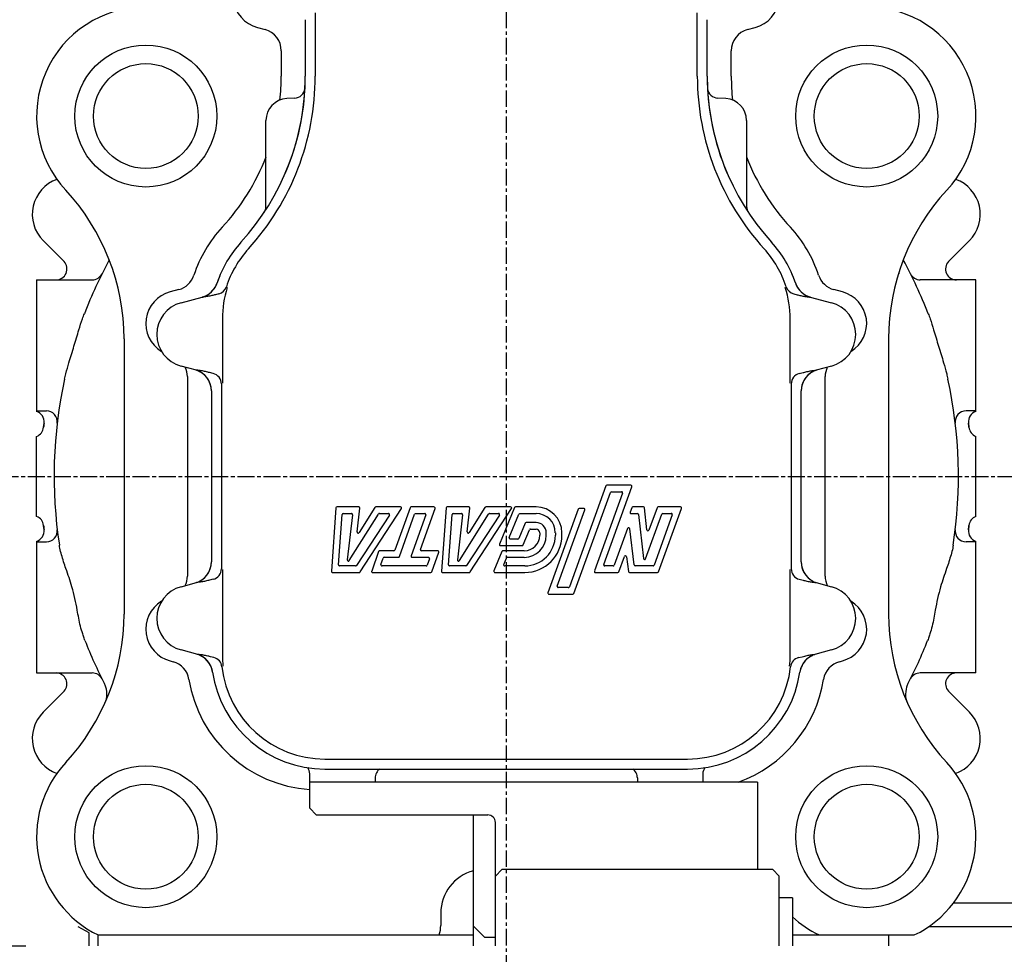
# Model space of a CAD drawing. Units: millimetres. Extents: x -14597 to 169, y 0 to 10247.
# Drawn here: x -7982 to -7531, y 8456 to 8884 of the extents above; entities that cross this region are included whole.
import ezdxf

# ---------------------------------------------------------------- set-up
doc = ezdxf.new("R2010")
doc.units = ezdxf.units.MM
doc.linetypes.add('CENTER', pattern=[12, 7.5, -1.5, 1.5, -1.5])

# ---------------------------------------------------------------- blocks, each defined once
blk = doc.blocks.new('DTL0006')
at = {"color": 0, "linetype": 'Continuous'}
for p, q in [((812.56, 212.32), (812.56, 183.3)), ((987.44, 183.3), (987.44, 212.32)), ((808, 209.12), (808, 183.3)), ((808, 209.12), (808, 183.29)), ((992, 183.29), (992, 209.12)), ((992, 183.3), (992, 209.12)), ((786.12, 205.51), (789.59, 204.58)), ((1010.41, 204.58), (1013.88, 205.51)), ((797, 194.92), (797, 183.3)), ((1003, 183.3), (1003, 194.92)), ((803.14, 173.19), (799.48, 173)), ((1000.52, 173), (996.86, 173.19)), ((790, 123.6), (790, 163.01)), ((1010, 163.01), (1010, 123.6)), ((802, 147.08), (802, 146.98)), ((687.98, 107.98), (697.6, 98.36)), ((1102.4, 98.36), (1112.02, 107.98)), ((685, 90), (710.48, 90)), ((685, 90), (685, 30)), ((1115, 90), (1089.52, 90)), ((1115, 29.75), (1115, 90)), ((750.08, 85.55), (746.12, 84.49)), ((751.12, 79.49), (760.82, 82.09)), ((760.91, 82.1), (760.82, 82.09)), ((760.93, 82.1), (760.91, 82.1)), ((761, 82.14), (760.94, 82.12)), ((761, 82.14), (761.05, 82.15)), ((768.41, 83.54), (766.83, 83.17)), ((1031.59, 83.54), (1033.17, 83.17)), ((1038.95, 82.15), (1039, 82.14)), ((1039.07, 82.1), (1039.1, 82.1)), ((1039.1, 82.1), (1039.18, 82.09)), ((1039.18, 82.09), (1048.88, 79.49)), ((1053.88, 84.49), (1049.92, 85.55)), ((770.04, 72.21), (770.04, 42.68)), ((1029.96, 42.68), (1029.96, 72.21)), ((725, 63.02), (725, -63.02)), ((1075, 63.02), (1075, -63.02)), ((758.19, 48.62), (751.12, 50.51)), ((1048.88, 50.51), (1041.81, 48.62)), ((754, 45.73), (754, -45.73)), ((765.86, 47.14), (764.1, 47.55)), ((1034.14, 47.14), (1035.9, 47.55)), ((1046, -45.73), (1046, 45.73)), ((769.56, 42.32), (769.56, -42.32)), ((1030.44, 42.32), (1030.44, -42.32)), ((765, 39.12), (765, -39.12)), ((765, 39.12), (765, -39.12)), ((1035, -39.12), (1035, 39.12)), ((1035, -39.12), (1035, 39.12)), ((685, 30), (689.48, 30)), ((685, 29.92), (685, 29.75)), ((1115, 30), (1110.52, 30)), ((688.19, 22.47), (688.41, 24.43)), ((1111.59, 24.43), (1111.81, 22.47)), ((685, -18.33), (685, 18.33)), ((1115, -18.33), (1115, 18.33)), ((945.56, -4.4), (928.88, -50.59)), ((957.04, -4.07), (946.03, -4.07)), ((930.99, -53.59), (947.67, -7.4)), ((953.24, -7.74), (940.35, -43.32)), ((944.63, -40.32), (957.51, -4.74)), ((948.14, -7.07), (952.77, -7.07)), ((822.02, -14.46), (819.96, -43.46)), ((832.45, -14), (822.52, -14)), ((823.18, -40.46), (824.81, -17.46)), ((825.31, -17), (829.09, -17)), ((829.59, -17.55), (827.23, -38.24)), ((828.15, -38.56), (841.52, -17.23)), ((846.47, -17.77), (831.44, -40.77)), ((831.71, -25.44), (832.95, -14.55)), ((839.86, -14.23), (832.63, -25.76)), ((833.06, -43.77), (852.02, -14.77)), ((851.6, -14), (840.28, -14)), ((841.94, -17), (846.05, -17)), ((855.93, -14.33), (848.99, -33.74)), ((851.11, -36.74), (858.04, -17.33)), ((866.91, -14), (856.4, -14)), ((863.12, -17.66), (856.43, -36.41)), ((858.51, -17), (862.65, -17)), ((860.69, -33.41), (867.38, -14.66)), ((872.42, -14.46), (870.36, -43.46)), ((882.85, -14), (872.92, -14)), ((873.58, -40.46), (875.21, -17.46)), ((875.71, -17), (879.49, -17)), ((879.99, -17.55), (877.63, -38.23)), ((878.55, -38.56), (891.92, -17.23)), ((896.87, -17.77), (881.84, -40.77)), ((882.11, -25.44), (883.35, -14.55)), ((890.26, -14.23), (883.03, -25.76)), ((883.46, -43.77), (902.42, -14.77)), ((902, -14), (890.68, -14)), ((892.34, -17), (896.45, -17)), ((903.8, -14.3), (896.89, -31.02)), ((901.37, -28.02), (905.8, -17.3)), ((913.65, -14), (904.26, -14)), ((906.26, -17), (913.65, -17)), ((932.89, -15.03), (919.09, -53.25)), ((923.36, -50.25), (935.96, -15.37)), ((935.49, -14.7), (933.36, -14.7)), ((957.42, -14.33), (956.7, -16.32)), ((957.17, -17), (960.07, -17)), ((962.76, -14), (957.89, -14)), ((960.57, -17.44), (962.78, -37.63)), ((964.36, -24.47), (963.26, -14.44)), ((963.75, -37.74), (971.15, -17.33)), ((969.04, -14.33), (965.33, -24.59)), ((975.98, -17.67), (967.65, -40.67)), ((979.79, -14), (969.51, -14)), ((969.75, -43.67), (980.26, -14.67)), ((971.62, -17), (975.51, -17)), ((688.41, -24.43), (688.19, -22.47)), ((908.6, -21.46), (905.73, -28.4)), ((913.65, -21.15), (909.06, -21.15)), ((1111.81, -22.47), (1111.59, -24.43)), ((907.74, -31.4), (910.6, -24.46)), ((911.07, -24.15), (913.66, -24.15)), ((915.31, -25.81), (915.31, -26.99)), ((918.31, -26.99), (918.31, -25.81)), ((922.47, -25.81), (922.47, -26.99)), ((925.47, -26.99), (925.47, -25.81)), ((955.54, -23.88), (949.46, -40.67)), ((958.53, -40.56), (956.51, -23.99)), ((685, -29.75), (685, -90)), ((685, -30), (689.48, -30)), ((905.27, -28.71), (901.83, -28.71)), ((1115, -30), (1110.52, -30)), ((1115, -29.92), (1115, -29.75)), ((1115, -90), (1115, -30)), ((841.57, -34.41), (838.38, -43.33)), ((848.52, -34.07), (842.04, -34.07)), ((868.61, -34.07), (861.16, -34.07)), ((865.9, -43.66), (869.09, -34.74)), ((898.02, -34.38), (894.33, -43.3)), ((897.35, -31.71), (907.27, -31.71)), ((908.22, -34.07), (898.48, -34.07)), ((842.64, -40.33), (843.68, -37.41)), ((844.15, -37.07), (850.64, -37.07)), ((856.9, -37.07), (864.36, -37.07)), ((864.83, -37.74), (863.79, -40.66)), ((898.82, -40.3), (900.03, -37.38)), ((900.49, -37.07), (908.22, -37.07)), ((951.56, -43.67), (954.09, -36.7)), ((955.05, -36.81), (955.88, -43.56)), ((770.04, -42.68), (770.04, -82)), ((820.46, -44), (832.65, -44)), ((831.02, -41), (823.68, -41)), ((838.85, -44), (865.43, -44)), ((863.31, -41), (843.11, -41)), ((870.86, -44), (883.05, -44)), ((881.42, -41), (874.08, -41)), ((894.8, -44), (908.46, -44)), ((908.46, -41), (899.28, -41)), ((940.82, -44), (951.09, -44)), ((948.99, -41), (945.1, -41)), ((956.38, -44), (969.28, -44)), ((967.18, -41), (959.03, -41)), ((1029.96, -82), (1029.96, -42.68)), ((751.12, -50.51), (758.19, -48.62)), ((765.86, -47.14), (764.1, -47.55)), ((1034.14, -47.14), (1035.9, -47.55)), ((1041.81, -48.62), (1048.88, -50.51)), ((919.56, -53.92), (930.52, -53.92)), ((928.41, -50.92), (923.83, -50.92)), ((758.76, -81.54), (751.12, -79.49)), ((1048.88, -79.49), (1041.24, -81.54)), ((746.12, -84.49), (747.46, -84.85)), ((766.18, -82.94), (764.58, -82.57)), ((1033.82, -82.94), (1035.42, -82.57)), ((1052.54, -84.85), (1053.88, -84.49)), ((685, -90), (710.48, -90)), ((1115, -90), (1089.52, -90)), ((697.6, -98.36), (687.98, -107.98)), ((1112.02, -107.98), (1102.4, -98.36)), ((817, -129.44), (983, -129.44)), ((817, -134), (983, -134)), ((817, -134), (983, -134)), ((810, -152), (810, -136.27)), ((840, -138.04), (840, -140)), ((960, -138.04), (960, -140)), ((990, -136.27), (990, -140)), ((1015, -140), (810, -140)), ((1015, -140), (1015, -180)), ((810, -152), (813, -155)), ((813, -155), (891.5, -155)), ((885, -215), (885, -155)), ((895, -215), (895, -158.5)), ((898, -180), (895, -183)), ((1022, -180), (898, -180)), ((1025, -183), (1022, -180)), ((1025, -215), (1025, -183)), ((1031, -193), (1025, -193)), ((1031, -193), (1031, -215)), ((1145.39, -195.5), (1104.61, -195.5)), ((870, -200), (870, -205.62)), ((709, -209.05), (704, -206.2)), ((885, -206), (890, -211)), ((1154, -206.2), (1093.29, -206.2)), ((709, -215), (709, -209.05)), ((713, -209.89), (713, -215)), ((713.21, -210), (885, -210)), ((890, -211), (895, -211)), ((1031, -210), (1086.79, -210)), ((1075, -210), (1075, -215)), ((-215, -215), (680, -215))]:
    blk.add_line(p, q, dxfattribs=at)
for points in [[(716.69, -102.87), (716.8, -102.61), (717.02, -101.77), (717.17, -100.76), (717.21, -99.67), (717.15, -98.55), (716.97, -97.48), (716.71, -96.51), (716.41, -95.67), (716.12, -95.06)], [(1083.88, -95.06), (1083.59, -95.67), (1083.29, -96.51), (1083.03, -97.48), (1082.85, -98.55), (1082.79, -99.67), (1082.83, -100.76), (1082.98, -101.77), (1083.2, -102.61), (1083.31, -102.87)], [(842.07, -134), (841.67, -134.31), (841.23, -134.75), (840.85, -135.25), (840.54, -135.78), (840.29, -136.35), (840.12, -136.95), (840.02, -137.57), (840, -138.04)], [(960, -138.04), (959.98, -137.57), (959.88, -136.95), (959.71, -136.35), (959.46, -135.78), (959.15, -135.25), (958.77, -134.75), (958.33, -134.31), (957.93, -134)]]:
    blk.add_lwpolyline(points, dxfattribs=at)
for centre, radius in [((735, 165), 32.5), ((1065, 165), 32.5), ((735, 165), 24), ((1065, 165), 24), ((735, -165), 32.5), ((1065, -165), 32.5), ((735, -165), 24), ((1065, -165), 24)]:
    blk.add_circle(centre, radius, dxfattribs=at)
for centre, radius, start, end in [((790, 220), 15, 117.3859, 255), ((1010, 220), 15, 285, 62.6141), ((735, 165), 50, 90, 222.8334), ((1065, 165), 50, 317.1666, 90), ((787, 194.92), 10, 359.9996, 75.0004), ((1013, 194.92), 10, 104.9996, 180.0004), ((695, 183.3), 113, 317.6798, 0), ((695, 183.3), 117.56, 317.6798, 0), ((695, 183.3), 102, 353.8235, 0), ((695, 183.29), 113, 336.921, 0), ((1105, 183.3), 117.56, 180, 222.3202), ((1105, 183.3), 113, 180, 222.3202), ((1105, 183.29), 113, 180, 203.079), ((1105, 183.3), 102, 180, 186.1765), ((802.88, 178.18), 5, 273, 353.7427), ((997.12, 178.18), 5, 186.2572, 267), ((800, 163.01), 10, 93, 180), ((1000, 163.01), 10, 0, 87), ((695, 183.3), 102, 317.2707, 338.7101), ((1105, 183.3), 102, 201.2899, 222.7293), ((700, 120), 17, 109.6994, 225), ((1100, 120), 17, 315, 70.3006), ((625, 63.02), 100, 0, 42.8334), ((1175, 63.02), 100, 137.1666, 180), ((785, 123.6), 5, 326.4426, 359.9999), ((1015, 123.6), 5, 180, 213.5573), ((814, 73.38), 60, 137.2707, 161.8294), ((986, 73.38), 60, 18.1706, 42.7293), ((817, 72.21), 52, 137.6798, 161.6557), ((817, 72.21), 47.44, 137.6798, 162.0571), ((983, 72.21), 47.44, 17.9429, 42.3202), ((983, 72.21), 52, 18.3443, 42.3202), ((693.89, 95), 5, 270, 42.1601), ((900, 0), 207, 151.4006, 158.9099), ((817, 72.2), 52, 152.7164, 161.6417), ((900, 0), 207, 21.0901, 28.5994), ((1106.11, 95), 5, 137.8398, 270), ((710.48, 95), 5, 270, 333.3773), ((747.49, 95.21), 10, 284.9996, 341.8298), ((983, 72.2), 52, 18.3583, 24.1929), ((1052.51, 95.21), 10, 198.1702, 255.0004), ((1089.18, 108.5), 18.01, 238.1886, 239.2794), ((1089.52, 95), 5, 206.6227, 270), ((758.16, 91.73), 10, 285, 341.6417), ((758.16, 91.72), 9.99, 289.225, 335.4077), ((758.15, 91.73), 10, 335.4092, 341.6532), ((767.11, 88.37), 5, 285.0407, 342.0164), ((817, 72.21), 46.96, 162.3438, 180), ((983, 72.21), 46.96, 0, 17.6562), ((1032.89, 88.37), 5, 197.9836, 254.9593), ((1041.84, 91.73), 10, 198.3583, 255), ((1041.85, 91.73), 10, 198.3468, 204.5908), ((1041.84, 91.72), 9.99, 204.5923, 250.775), ((750, 70), 15, 105, 238.6175), ((757.68, 119.49), 37.53, 274.9726, 275.4133), ((758.16, 91.72), 9.99, 286.7898, 289.2279), ((1041.84, 91.72), 9.99, 250.7722, 253.2102), ((1042.33, 119.59), 37.64, 264.621, 265.0238), ((1050, 70), 15, 301.3825, 75), ((755, 65), 15, 105, 255), ((1045, 65), 15, 285, 75), ((744, 45.73), 10, 359.9996, 25.3162), ((1056, 45.73), 10, 154.6838, 180.0004), ((755, 39.12), 10, 0, 75), ((756.83, 43.57), 5.22, 59.7353, 74.9777), ((767.09, 61.13), 15.11, 239.6956, 241.2469), ((755.01, 39.12), 9.99, 359.9929, 61.2413), ((764.56, 42.31), 5, 0.0607, 74.9393), ((1035.44, 42.31), 5, 105.0607, 179.9393), ((1045, 39.12), 10, 105, 180), ((1044.99, 39.12), 9.99, 118.7586, 180.0071), ((1032.91, 61.13), 15.11, 298.7532, 300.3044), ((1043.17, 43.57), 5.22, 105.0223, 120.2646), ((900, 0), 207, 167.5957, 188.756), ((900, 0), 207, 351.244, 12.4043), ((683.44, 25), 5, 353.4149, 71.7989), ((689.48, 25), 5, 353.2277, 90), ((1110.52, 25), 5, 90, 186.7723), ((1116.56, 25), 5, 108.2011, 186.5851), ((900, 0), 213, 173.4149, 173.9438), ((900, 0), 213, 6.0562, 6.5851), ((683.22, 23), 5, 290.8953, 353.9438), ((1116.78, 23), 5, 186.0562, 249.1048), ((946.03, -4.57), 0.5, 90, 160.193), ((957.04, -4.57), 0.5, 340.1377, 90), ((948.14, -7.57), 0.5, 90, 160.1923), ((952.77, -7.57), 0.5, 340.1355, 90), ((822.52, -14.5), 0.5, 90, 175.9357), ((825.31, -17.5), 0.5, 90, 175.9225), ((829.09, -17.5), 0.5, 353.5031, 90), ((832.45, -14.5), 0.5, 353.4293, 90), ((840.28, -14.5), 0.5, 90, 147.8969), ((841.94, -17.5), 0.5, 90, 147.8578), ((846.05, -17.5), 0.5, 326.8726, 90), ((851.6, -14.5), 0.5, 326.8297, 90), ((856.4, -14.5), 0.5, 90, 160.3711), ((858.51, -17.5), 0.5, 90, 160.351), ((862.65, -17.5), 0.5, 340.3817, 90), ((866.91, -14.5), 0.5, 340.3359, 90), ((872.92, -14.5), 0.5, 90, 175.9584), ((875.71, -17.5), 0.5, 90, 175.9584), ((879.49, -17.5), 0.5, 353.4894, 90), ((882.85, -14.5), 0.5, 353.5139, 90), ((890.68, -14.5), 0.5, 90, 147.8931), ((892.34, -17.5), 0.5, 90, 147.9247), ((896.45, -17.5), 0.5, 326.845, 90), ((902, -14.5), 0.5, 326.8942, 90), ((904.26, -14.5), 0.5, 90, 157.4909), ((906.26, -17.5), 0.5, 90, 157.5345), ((913.65, -25.81), 11.81, 0, 90), ((913.65, -25.81), 8.81, 0, 90), ((933.36, -15.2), 0.5, 90, 160.1825), ((935.49, -15.2), 0.5, 340.2124, 90), ((957.17, -16.5), 0.5, 160.0062, 270), ((957.89, -14.5), 0.5, 90, 160.1314), ((960.07, -17.5), 0.5, 6.2466, 90), ((962.76, -14.5), 0.5, 6.3115, 90), ((969.51, -14.5), 0.5, 90, 160.128), ((971.62, -17.5), 0.5, 90, 160.1375), ((975.51, -17.5), 0.5, 340.0893, 90), ((979.79, -14.5), 0.5, 340.093, 90), ((683.22, -23), 5, 6.0562, 69.1048), ((900, 0), 213, 186.0562, 186.5851), ((909.06, -21.65), 0.5, 90, 157.4801), ((913.65, -25.81), 4.65, 0, 90), ((900, 0), 213, 353.4149, 353.9438), ((1116.78, -23), 5, 110.8952, 173.9438), ((683.44, -25), 5, 288.2011, 6.5851), ((689.48, -25), 5, 270, 6.7723), ((832.2, -25.5), 0.5, 173.4923, 327.9489), ((882.6, -25.5), 0.5, 173.5229, 327.9703), ((908.22, -26.99), 7.09, 270, 0), ((908.22, -26.99), 10.09, 270, 0), ((908.46, -26.99), 14.01, 270, 0), ((908.46, -26.99), 17.01, 270, 0), ((911.07, -24.65), 0.5, 90, 157.5182), ((913.65, -25.81), 1.65, 359.9926, 89.9886), ((956.01, -24.05), 0.5, 7.0096, 160.1047), ((964.85, -24.42), 0.5, 186.2745, 340.0773), ((1110.52, -25), 5, 173.2277, 270), ((1116.56, -25), 5, 173.4149, 251.7989), ((897.35, -31.21), 0.5, 157.6237, 270), ((901.83, -28.21), 0.5, 157.5931, 270), ((905.27, -28.21), 0.5, 270, 337.5854), ((907.27, -31.21), 0.5, 270, 337.5419), ((842.04, -34.57), 0.5, 90, 160.3742), ((848.52, -33.57), 0.5, 270, 340.346), ((861.16, -33.57), 0.5, 160.3226, 270), ((868.61, -34.57), 0.5, 340.3551, 90), ((898.48, -34.57), 0.5, 90, 157.505), ((755, -39.12), 10, 285, 0), ((755.01, -39.12), 9.99, 298.7586, 0.0071), ((823.68, -40.5), 0.5, 175.9324, 270), ((827.72, -38.29), 0.5, 173.5427, 327.9912), ((843.11, -40.5), 0.5, 160.3705, 270), ((844.15, -37.57), 0.5, 90, 160.3567), ((850.64, -36.57), 0.5, 270, 340.3635), ((856.9, -36.57), 0.5, 160.2748, 270), ((864.36, -37.57), 0.5, 340.403, 90), ((874.08, -40.5), 0.5, 175.9079, 270), ((878.12, -38.29), 0.5, 173.4772, 327.9312), ((899.28, -40.5), 0.5, 157.6076, 270), ((900.49, -37.57), 0.5, 90, 157.5431), ((945.1, -40.5), 0.5, 160.0409, 270), ((954.56, -36.87), 0.5, 7.008, 160.1092), ((959.03, -40.5), 0.5, 186.908, 270), ((963.28, -37.57), 0.5, 186.2164, 340.0216), ((1044.99, -39.12), 9.99, 179.9929, 241.2413), ((1045, -39.12), 10, 180, 255), ((764.56, -42.31), 5, 285.0607, 359.9393), ((820.46, -43.5), 0.5, 175.9079, 270), ((831.02, -40.5), 0.5, 270, 326.7915), ((832.65, -43.5), 0.5, 270, 326.8357), ((838.85, -43.5), 0.5, 160.3269, 270), ((863.31, -40.5), 0.5, 270, 340.3316), ((865.43, -43.5), 0.5, 270, 340.3392), ((870.86, -43.5), 0.5, 175.8826, 270), ((881.42, -40.5), 0.5, 270, 326.8231), ((883.05, -43.5), 0.5, 270, 326.7826), ((894.8, -43.5), 0.5, 157.5426, 270), ((940.82, -43.5), 0.5, 160.0453, 270), ((948.99, -40.5), 0.5, 270, 340.0128), ((951.09, -43.5), 0.5, 270, 340.0887), ((956.38, -43.5), 0.5, 186.9675, 270), ((967.18, -40.5), 0.5, 270, 340.075), ((969.28, -43.5), 0.5, 270, 340.0616), ((1035.44, -42.31), 5, 180.0607, 254.9393), ((744, -45.73), 10, 334.6838, 0.0004), ((756.83, -43.57), 5.22, 285.0223, 300.2646), ((767.09, -61.13), 15.11, 118.7532, 120.3044), ((1032.91, -61.13), 15.11, 59.6956, 61.2469), ((1043.17, -43.57), 5.22, 239.7353, 254.9777), ((1056, -45.73), 10, 179.9996, 205.3162), ((755, -65), 15, 105, 255), ((919.56, -53.42), 0.5, 160.1398, 270), ((923.83, -50.42), 0.5, 160.0546, 270), ((928.41, -50.42), 0.5, 270, 340.1288), ((930.52, -53.42), 0.5, 270, 340.1289), ((1045, -65), 15, 285, 75), ((750, -70), 15, 121.3825, 255), ((1050, -70), 15, 285, 58.6175), ((625, -63.02), 100, 317.1666, 0), ((1175, -63.02), 100, 180, 222.8334), ((900, 0), 207, 201.2832, 207.3367), ((900, 0), 207, 332.6633, 338.7168), ((744.87, -94.51), 10, 9.056, 75.0004), ((755.67, -91.06), 10, 8.4029, 75), ((757.42, -86.56), 5.2, 61.9589, 74.9863), ((766.31, -69.88), 13.7, 241.9333, 243.3438), ((755.68, -91.05), 9.98, 62.3414, 63.3404), ((755.68, -91.06), 9.99, 21.5503, 62.3438), ((764.88, -87.77), 5, 6.3687, 74.9473), ((817, -82), 46.96, 180, 185.9555), ((983, -82), 46.96, 354.0445, 0), ((1035.12, -87.77), 5, 105.0527, 173.6313), ((1044.33, -91.06), 10, 105, 171.5971), ((1044.32, -91.06), 9.99, 117.6562, 158.4497), ((1044.32, -91.05), 9.98, 116.6596, 117.6586), ((1033.69, -69.88), 13.71, 296.6564, 298.0664), ((1042.58, -86.56), 5.2, 105.0136, 118.0409), ((1055.13, -94.51), 10, 104.9996, 170.944), ((693.89, -95), 5, 317.8399, 90), ((710.48, -95), 5, 26.6227, 90), ((755.64, -91.07), 10.03, 8.4259, 21.5296), ((817, -82), 52, 188.4052, 270), ((817, -82), 52, 188.4029, 270), ((817, -82), 47.44, 186.316, 270), ((983, -82), 47.44, 270, 353.684), ((983, -82), 52, 270, 351.5948), ((983, -82), 52, 270, 351.5971), ((1044.36, -91.07), 10.03, 158.4704, 171.5741), ((1089.52, -95), 5, 90, 153.3773), ((1106.11, -95), 5, 90, 222.1601), ((814, -83.49), 60, 189.0563, 266.1761), ((986, -83.49), 60, 289.6015, 350.9437), ((700, -120), 17, 135, 250.3259), ((1100, -120), 17, 289.6741, 45), ((735, -165), 50, 137.1666, 244.1581), ((805, -136.26), 5, 0, 35.2818), ((995, -136.26), 5, 144.7182, 180), ((1065, -165), 50, 295.8419, 42.8334), ((891.5, -158.5), 3.5, 0, 90), ((890, -200), 20, 104.4827, 180), ((1065, -165), 50, 227.1543, 244.1581), ((855, -205.62), 15, 343.0265, 0)]:
    blk.add_arc(centre, radius, start, end, dxfattribs=at)
for points, start_tangent, end_tangent in [([(760.94, 82.12), (760.9, 82.11), (760.86, 82.1), (760.82, 82.09)], (-0.95629, -0.292421), (-0.981602, -0.190941)), ([(766.83, 83.17), (766.08, 82.99), (764.22, 82.56), (762.34, 82.23), (761.22, 82.12)], (-0.972966, -0.230949), (-0.997865, -0.065314)), ([(1033.17, 83.17), (1033.93, 82.99), (1035.79, 82.56), (1037.68, 82.23), (1038.8, 82.12)], (0.972972, -0.230925), (0.9979, -0.064773)), ([(1039.06, 82.12), (1039.05, 82.13), (1039.03, 82.13), (1039.01, 82.14), (1039, 82.14)], (-0.957141, 0.289624), (-0.941189, 0.337882)), ([(1039.18, 82.09), (1039.14, 82.1), (1039.1, 82.11), (1039.06, 82.12)], (-0.965926, 0.258818), (-0.951045, 0.309053)), ([(697.83, 44.47), (698.39, 47), (699.8, 52.06), (702.1, 59.61), (704.36, 67.13), (705.94, 72.1), (706.87, 74.49)], (0.196641, 0.980475), (0.377695, 0.92593)), ([(1093.13, 74.49), (1094.06, 72.1), (1095.64, 67.13), (1097.9, 59.61), (1100.2, 52.06), (1101.61, 47), (1102.17, 44.47)], (0.377695, -0.92593), (0.196642, -0.980475)), ([(764.1, 47.55), (763.32, 47.73), (761.37, 48.17), (759.39, 48.5), (758.19, 48.62)], (-0.973794, 0.22743), (-0.997336, 0.072941)), ([(1035.9, 47.55), (1036.68, 47.73), (1038.63, 48.17), (1040.61, 48.5), (1041.81, 48.62)], (0.973793, 0.227435), (0.997336, 0.072944)), ([(706.09, -72.13), (705.03, -68.57), (703.62, -61.27), (701.16, -50.6), (698.4, -42.18), (696.39, -35.91), (695.63, -32.94), (695.41, -31.51)], (-0.318225, 0.948015), (-0.12126, 0.992621)), ([(1104.59, -31.51), (1104.37, -32.94), (1103.61, -35.91), (1101.6, -42.18), (1098.84, -50.6), (1096.38, -61.27), (1094.97, -68.57), (1093.91, -72.13)], (-0.12126, -0.992621), (-0.318225, -0.948015)), ([(764.1, -47.55), (763.32, -47.73), (761.37, -48.17), (759.39, -48.5), (758.19, -48.62)], (-0.973793, -0.227435), (-0.997336, -0.072944)), ([(1035.9, -47.55), (1036.68, -47.73), (1038.63, -48.17), (1040.61, -48.5), (1041.81, -48.62)], (0.973794, -0.22743), (0.997336, -0.072941)), ([(707.12, -75.14), (706.73, -74.15), (706.4, -73.14), (706.09, -72.13)], (-0.386151, 0.922436), (-0.272113, 0.962265)), ([(1093.91, -72.13), (1093.6, -73.14), (1093.27, -74.15), (1092.88, -75.14)], (-0.272113, -0.962265), (-0.386151, -0.922436)), ([(764.58, -82.57), (763.8, -82.39), (761.87, -81.95), (759.92, -81.64), (758.76, -81.54)], (-0.973661, 0.228), (-0.997947, 0.06404)), ([(1035.42, -82.57), (1036.71, -82.27), (1038.64, -81.83), (1040.6, -81.59), (1041.24, -81.54)], (0.973625, 0.228155), (0.996654, 0.081732))]:
    blk.add_spline(points, degree=3, dxfattribs=dict(at, start_tangent=start_tangent, end_tangent=end_tangent))
blk = doc.blocks.new('DTL0001')
at = {"color": 0, "linetype": 'CENTER'}
for p, q in [((900, 896.75), (900, -1000)), ((-1754.8, 0), (3210.44, 0))]:
    blk.add_line(p, q, dxfattribs=at)
at = {"color": 0}
blk.add_blockref('DTL0006', (0, 0), dxfattribs=at)

msp = doc.modelspace()

# ---------------------------------------------------------------- linework, layer by layer
at = {"color": 7, "linetype": 'CENTER'}
msp.add_line((-10426.146, 8674.86), (-5432.004, 8674.86), dxfattribs=at)

# ---------------------------------------------------------------- block references
at = {"color": 7}
msp.add_blockref('DTL0001', (-8659.054, 8674.86), dxfattribs=at)

doc.saveas('drawing.dxf')
